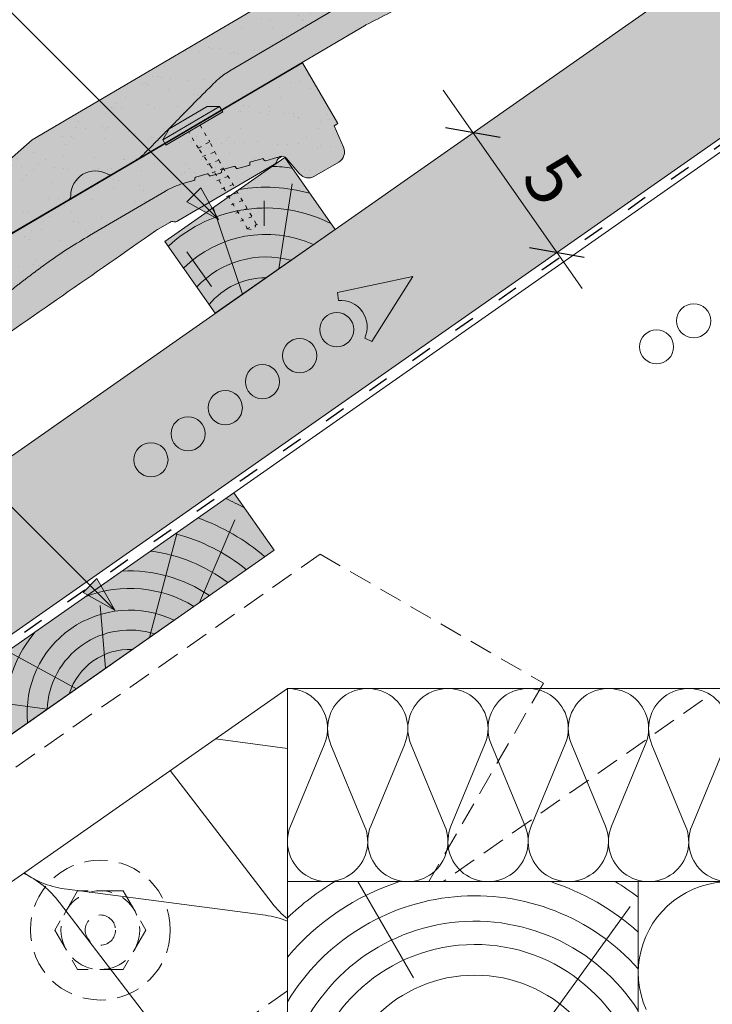
# Model space of a CAD drawing. Units: metres. Extents: x 107 to 384, y 46 to 236.
# Drawn here: x 254 to 277, y 163 to 197 of the extents above; entities that cross this region are included whole.
import ezdxf

# ---------------------------------------------------------------- set-up
doc = ezdxf.new("R2010")
doc.units = ezdxf.units.M
doc.header["$LTSCALE"] = 0.05
doc.linetypes.add('ACAD_ISO03W100', pattern=[30, 12, -18])
doc.linetypes.add('REJTETT2', pattern=[4.7624999999999975, 3.174999999999999, -1.587499999999999])
doc.layers.get('0').update_dxf_attribs({"linetype": 'CONTINUOUS'})
doc.styles.get("Standard").update_dxf_attribs({"font": 'romans.shx'})

# ---------------------------------------------------------------- blocks, each defined once
blk = doc.blocks.new('Zenit alapcserép ÚJ')
at = {"linetype": 'Continuous', "lineweight": 9, "true_color": 0x96363a}
h = blk.add_hatch(color=17, dxfattribs=at)
h.dxf.hatch_style = 1
edge = h.paths.add_edge_path()
edge.add_spline(control_points=[(75.2949900262176, 132.2719869070858), (77.7450655178425, 132.9262079769933), (78.55298571334274, 133.1356902122421)], knot_values=[0, 0, 0, 3.370540763338297, 3.370540763338297, 3.370540763338297], weights=[1, 1.16211519499695, 1], degree=2, periodic=0)
edge.add_spline(control_points=[(78.55298571334274, 133.1356902122421), (78.6074221134487, 133.1498047978616), (78.66277382020974, 133.1622494580907), (78.89436475516763, 133.2064476554631), (79.07402268577155, 133.2208756465194), (79.23823631181043, 133.2208756465194)], knot_values=[0.7993766431288978, 0.7993766431288978, 0.7993766431288978, 0.7993766431288978, 0.9553930881737159, 0.9553930881737159, 1.448033966290318, 1.448033966290318, 1.448033966290318, 1.448033966290318], degree=3, periodic=0)
edge.add_line((79.23823631181043, 133.2208756465194), (83.48826799626976, 133.2208756465194))
edge.add_spline(control_points=[(83.48826799626976, 133.2208756465194), (83.76047886707201, 133.2208756465194), (84.05852082039263, 133.1994865970087), (84.39638489454825, 133.1496634437081), (84.43926718214473, 133.142887222794), (84.48200134012168, 133.1356902122421)], knot_values=[13.88537699798274, 13.88537699798274, 13.88537699798274, 13.88537699798274, 14.70200961038959, 14.70200961038959, 14.82092244707607, 14.82092244707607, 14.82092244707607, 14.82092244707607], degree=3, periodic=0)
edge.add_spline(control_points=[(84.48200134012163, 133.1356902122421), (91.82169724591535, 131.8995860889153), (98.53414889587555, 132.8456978293093)], knot_values=[1.566704893449857, 1.566704893449857, 1.566704893449857, 15.99079548006914, 15.99079548006914, 15.99079548006914], weights=[1, 1.257707455526648, 1.050497992067417], degree=2, periodic=0)
edge.add_spline(control_points=[(98.53414889587555, 132.8456978293093), (99.73803050214659, 133.0153834495767), (100.8560135606347, 133.1356902122421)], knot_values=[0.0100285498963211, 0.0100285498963211, 0.0100285498963211, 2.64404231142281, 2.64404231142281, 2.64404231142281], weights=[1.015690136700516, 1.011046198544059, 1.000083568215839], degree=2, periodic=0)
edge.add_spline(control_points=[(100.8560135606347, 133.1356902122421), (100.9213987313601, 133.1427263458906), (100.986939584549, 133.1492176193316), (101.6309061870942, 133.2079200733403), (102.2148401375592, 133.2208756465194), (102.7458057418422, 133.2208756465194)], knot_values=[3.53239195660175, 3.53239195660175, 3.53239195660175, 3.53239195660175, 3.713095260832733, 3.713095260832733, 5.305992073681659, 5.305992073681659, 5.305992073681659, 5.305992073681659], degree=3, periodic=0)
edge.add_line((102.7458057418422, 133.2208756465194), (105.7517980059156, 133.2208756465194))
edge.add_arc((105.7517980059156, 130.7208756465194), 2.500000000000012, 74.99999999999312, 90, ccw=False)
edge.add_line((106.3988456186722, 133.135690212242), (106.7727490486276, 133.0355030901382))
edge.add_arc((106.7856900008827, 133.0837993814527), 0.0499999999999936, 254.9999999999865, 345.0000000000064)
edge.add_arc((106.8822825835116, 133.0579174769424), 0.0499999999999937, 75.00000000000222, 165.0000000000022, ccw=False)
edge.add_line((106.8952235357667, 133.1062137682569), (107.2815938662823, 133.0026861502159))
edge.add_arc((107.2686529140272, 132.9543898589014), 0.0499999999999984, -15.000000000025125, 75.0000000000179, ccw=False)
edge.add_arc((107.3652454966562, 132.9285079543912), 0.0499999999999918, 165.0000000000022, 255.0000000000022)
edge.add_line((107.352304544401, 132.8802116630767), (107.6903785836022, 132.7896249972909))
edge.add_arc((107.7033195358573, 132.8379212886053), 0.0499999999999982, 255.0000000000022, 345.0000000000064)
edge.add_arc((107.7999121184862, 132.812039384095), 0.0499999999999937, 75.00000000000222, 165.0000000000064, ccw=False)
edge.add_line((107.8128530707413, 132.8603356754095), (108.199223401257, 132.7568080573685))
edge.add_arc((108.1862824490019, 132.708511766054), 0.0500000000000081, -14.999999999993577, 75.00000000000222, ccw=False)
edge.add_arc((108.2828750316308, 132.6826298615438), 0.0500000000000013, 165.0000000000063, 255.0000000000022)
edge.add_line((108.2699340793757, 132.6343335702294), (108.6563044098913, 132.5308059521883))
edge.add_arc((108.6692453621464, 132.5791022435027), 0.0499999999999982, 254.9999999999865, 345.0000000000064)
edge.add_arc((108.7658379447753, 132.5532203389925), 0.0500000000000006, 74.99999999998641, 165.0000000000022, ccw=False)
edge.add_line((108.7787788970304, 132.6015166303069), (109.165149227546, 132.4979890122659))
edge.add_arc((109.1522082752909, 132.4496927209515), 0.0499999999999984, -14.999999999993577, 75.00000000000222, ccw=False)
edge.add_arc((109.2488008579198, 132.4238108164413), 0.0499999999999918, 165.0000000000022, 255.0000000000179)
edge.add_line((109.2358599056647, 132.3755145251268), (109.6222302361804, 132.2719869070858))
edge.add_arc((110.0104588038341, 133.7208756465194), 1.500000000000035, 255.0000000000035, 259.1268432826342)
edge.add_arc((109.6897786731356, 132.0513954119029), 0.199999999999998, 10.000000000006821, 79.12684328262958, ccw=False)
edge.add_line((109.886740223738, 132.0861250474363), (110.0074728365338, 131.4014163754526))
edge.add_arc((110.4013959377387, 131.4708756465194), 0.3999999999999982, 190.0000000000027, 270)
edge.add_line((110.4013959377387, 131.0708756465194), (111.3678877065923, 131.0708756465194))
edge.add_arc((111.3678877065923, 131.4708756465194), 0.4000000000000022, 270, 352.9999999999976)
edge.add_line((111.7649061672489, 131.4221279091573), (111.8629800574531, 132.2208756465194))
edge.add_line((111.8629800574531, 132.2208756465194), (112.012980057453, 132.2208756465194))
edge.add_line((112.012980057453, 132.2208756465194), (112.012980057453, 134.6208756465194))
edge.add_line((112.012980057453, 134.6208756465194), (72.2129800574531, 134.6208756465194))
edge.add_line((72.2129800574531, 134.6208756465194), (70.59270763612409, 134.3059265923742))
edge.add_arc((70.64995033473704, 134.0114384373399), 0.2999999999999871, 100.9999999999984, 169.4999999999987)
edge.add_line((70.35497386246787, 134.0661090949875), (70.01298005745309, 132.2208756465194))
edge.add_line((70.01298005745309, 132.2208756465194), (72.24695465366867, 132.2208756465194))
edge.add_arc((72.24695465366865, 132.3708756465194), 0.1500000000000036, 270.0000000000054, 330.000000000007)
edge.add_arc((73.11298005745307, 131.8708756465194), 0.8500000000000008, 30.00000000000091, 149.9999999999965, ccw=False)
edge.add_arc((73.9790054612375, 132.3708756465194), 0.1500000000000037, 210.0000000000051, 270)
edge.add_line((73.9790054612375, 132.2208756465194), (74.90551291783588, 132.2208756465194))
edge.add_spline(control_points=[(74.90551291783586, 132.2208756465194), (74.99847812583124, 132.2208756465194), (75.10001041698487, 132.2300330927393), (75.2316094899198, 132.2561568939532), (75.26357062114867, 132.2635972730234), (75.2949900262176, 132.2719869070858)], knot_values=[6.306676471879668, 6.306676471879668, 6.306676471879668, 6.306676471879668, 6.585572095865744, 6.585572095865744, 6.675796330470741, 6.675796330470741, 6.675796330470741, 6.675796330470741], degree=3, periodic=0)
at = {"linetype": 'Continuous', "lineweight": 9}
h = blk.add_hatch(dxfattribs=at)
h.set_pattern_fill('AR-SAND', color=256, scale=0.025)
h.set_pattern_definition([(37.5, (0, 0), (-0.0400007823996012, 1.223533093323355), [0, -0.9652000000000001, 0, -1.0795, 0, -1.031875]), (7.499999999999999, (0, 0), (1.123808207845006, 1.792062751420885), [0, -0.5207, 0, -0.86995, 0, -0.333375]), (327.5, (-0.7810500000000001, 0), (1.977480925603645, 0.0035929616963644), [0, -0.3175, 0, -1.143, 0, -1.49225]), (317.5, (-0.7810500000000001, 0), (1.908891131180743, 0.5573233081430408), [0, -0.15875, 0, -0.7493, 0, -0.8572500000000001])])
edge = h.paths.add_edge_path()
edge.add_line((72.2129800574531, 134.6208756465194), (70.59270763612409, 134.3059265923742))
edge.add_arc((70.64995033473706, 134.0114384373399), 0.299999999999987, 101.0000000000011, 169.4999999999992)
edge.add_line((70.35497386246787, 134.0661090949875), (70.01298005745309, 132.2208756465194))
edge.add_line((70.01298005745309, 132.2208756465194), (72.24695465366867, 132.2208756465194))
edge.add_arc((72.24695465366867, 132.3708756465194), 0.1500000000000036, 270, 330.0000000000043)
edge.add_arc((73.11298005745307, 131.8708756465194), 0.8500000000000008, 30.00000000000091, 149.9999999999965, ccw=False)
edge.add_arc((73.9790054612375, 132.3708756465194), 0.1500000000000036, 210.0000000000051, 270)
edge.add_line((73.9790054612375, 132.2208756465194), (74.90551291783588, 132.2208756465194))
edge.add_spline(control_points=[(74.90551291783586, 132.2208756465194), (74.99847812583124, 132.2208756465194), (75.10001041698487, 132.2300330927393), (75.2316094899198, 132.2561568939532), (75.26357062114867, 132.2635972730234), (75.2949900262176, 132.2719869070858)], knot_values=[6.306676471879668, 6.306676471879668, 6.306676471879668, 6.306676471879668, 6.585572095865744, 6.585572095865744, 6.675796330470741, 6.675796330470741, 6.675796330470741, 6.675796330470741], degree=3, periodic=0)
edge.add_spline(control_points=[(75.2949900262176, 132.2719869070858), (77.7450655178425, 132.9262079769933), (78.55298571334274, 133.1356902122421)], knot_values=[0, 0, 0, 3.370540763338297, 3.370540763338297, 3.370540763338297], weights=[1, 1.16211519499695, 1], degree=2, periodic=0)
edge.add_spline(control_points=[(78.55298571334274, 133.1356902122421), (78.6074221134487, 133.1498047978616), (78.66277382020974, 133.1622494580907), (78.89436475516763, 133.2064476554631), (79.07402268577155, 133.2208756465194), (79.23823631181043, 133.2208756465194)], knot_values=[0.7993766431288978, 0.7993766431288978, 0.7993766431288978, 0.7993766431288978, 0.9553930881737159, 0.9553930881737159, 1.448033966290318, 1.448033966290318, 1.448033966290318, 1.448033966290318], degree=3, periodic=0)
edge.add_line((79.23823631181043, 133.2208756465194), (83.48826799626976, 133.2208756465194))
edge.add_spline(control_points=[(83.48826799626976, 133.2208756465194), (83.76047886707201, 133.2208756465194), (84.05852082039263, 133.1994865970087), (84.39638489454825, 133.1496634437081), (84.43926718214473, 133.142887222794), (84.48200134012168, 133.1356902122421)], knot_values=[13.88537699798274, 13.88537699798274, 13.88537699798274, 13.88537699798274, 14.70200961038959, 14.70200961038959, 14.82092244707607, 14.82092244707607, 14.82092244707607, 14.82092244707607], degree=3, periodic=0)
edge.add_spline(control_points=[(84.48200134012163, 133.1356902122421), (91.82169724591535, 131.8995860889153), (98.53414889587555, 132.8456978293093)], knot_values=[1.566704893449857, 1.566704893449857, 1.566704893449857, 15.99079548006914, 15.99079548006914, 15.99079548006914], weights=[1, 1.257707455526648, 1.050497992067417], degree=2, periodic=0)
edge.add_spline(control_points=[(98.53414889587555, 132.8456978293093), (99.73803050214659, 133.0153834495767), (100.8560135606347, 133.1356902122421)], knot_values=[0.0100285498963211, 0.0100285498963211, 0.0100285498963211, 2.64404231142281, 2.64404231142281, 2.64404231142281], weights=[1.015690136700516, 1.011046198544059, 1.000083568215839], degree=2, periodic=0)
edge.add_spline(control_points=[(100.8560135606347, 133.1356902122421), (100.9213987313601, 133.1427263458906), (100.986939584549, 133.1492176193316), (101.6309061870942, 133.2079200733403), (102.2148401375592, 133.2208756465194), (102.7458057418422, 133.2208756465194)], knot_values=[3.53239195660175, 3.53239195660175, 3.53239195660175, 3.53239195660175, 3.713095260832733, 3.713095260832733, 5.305992073681659, 5.305992073681659, 5.305992073681659, 5.305992073681659], degree=3, periodic=0)
edge.add_line((102.7458057418422, 133.2208756465194), (105.7517980059156, 133.2208756465194))
edge.add_arc((105.7517980059156, 130.7208756465194), 2.500000000000012, 74.99999999999312, 90, ccw=False)
edge.add_line((106.3988456186722, 133.135690212242), (106.7727490486276, 133.0355030901382))
edge.add_arc((106.7856900008827, 133.0837993814527), 0.0499999999999936, 254.9999999999865, 345.0000000000021)
edge.add_arc((106.8822825835116, 133.0579174769424), 0.0499999999999937, 75.00000000000222, 165.0000000000064, ccw=False)
edge.add_line((106.8952235357667, 133.1062137682569), (107.2815938662823, 133.0026861502159))
edge.add_arc((107.2686529140272, 132.9543898589014), 0.0499999999999984, -15.000000000025125, 75.0000000000179, ccw=False)
edge.add_arc((107.3652454966562, 132.9285079543912), 0.0499999999999918, 165.0000000000022, 254.9999999999865)
edge.add_line((107.352304544401, 132.8802116630767), (107.6903785836022, 132.7896249972909))
edge.add_arc((107.7033195358573, 132.8379212886053), 0.0499999999999982, 254.9999999999865, 345.0000000000064)
edge.add_arc((107.7999121184862, 132.812039384095), 0.0499999999999937, 75.00000000000222, 165.0000000000022, ccw=False)
edge.add_line((107.8128530707413, 132.8603356754095), (108.199223401257, 132.7568080573685))
edge.add_arc((108.1862824490018, 132.708511766054), 0.0500000000000081, -14.999999999989427, 74.99999999998641, ccw=False)
edge.add_arc((108.2828750316308, 132.6826298615438), 0.0500000000000014, 165.0000000000063, 255.0000000000022)
edge.add_line((108.2699340793757, 132.6343335702294), (108.6563044098913, 132.5308059521883))
edge.add_arc((108.6692453621464, 132.5791022435027), 0.0499999999999982, 254.9999999999865, 345.0000000000021)
edge.add_arc((108.7658379447753, 132.5532203389925), 0.0500000000000006, 75.00000000000222, 165.0000000000064, ccw=False)
edge.add_line((108.7787788970304, 132.6015166303069), (109.165149227546, 132.4979890122659))
edge.add_arc((109.1522082752909, 132.4496927209515), 0.0499999999999984, -14.999999999993577, 75.00000000000222, ccw=False)
edge.add_arc((109.2488008579198, 132.4238108164413), 0.0499999999999918, 165.0000000000063, 255.0000000000022)
edge.add_line((109.2358599056647, 132.3755145251268), (109.6222302361804, 132.2719869070858))
edge.add_arc((110.0104588038341, 133.7208756465194), 1.500000000000035, 255.0000000000035, 259.1268432826342)
edge.add_arc((109.6897786731356, 132.0513954119029), 0.1999999999999979, 10.000000000006821, 79.12684328262958, ccw=False)
edge.add_line((109.886740223738, 132.0861250474363), (110.0074728365338, 131.4014163754526))
edge.add_arc((110.4013959377387, 131.4708756465194), 0.3999999999999981, 190.0000000000027, 270)
edge.add_line((110.4013959377387, 131.0708756465194), (111.3678877065923, 131.0708756465194))
edge.add_arc((111.3678877065923, 131.4708756465194), 0.4000000000000023, 270, 352.9999999999973)
edge.add_line((111.7649061672489, 131.4221279091573), (111.8629800574531, 132.2208756465194))
edge.add_line((111.8629800574531, 132.2208756465194), (112.012980057453, 132.2208756465194))
edge.add_line((112.012980057453, 132.2208756465194), (112.012980057453, 134.6208756465194))
edge.add_line((112.012980057453, 134.6208756465194), (72.2129800574531, 134.6208756465194))
at = {"linetype": 'Continuous', "lineweight": 9, "true_color": 0xe36466}
h = blk.add_hatch(color=13, dxfattribs=at)
h.dxf.hatch_style = 1
edge = h.paths.add_edge_path()
edge.add_spline(control_points=[(104.7746883689736, 132.217930132021), (103.5003632354598, 132.1199051217507), (102.2006124419991, 132.0199242914845), (100.9033237679007, 131.9201328550154), (99.62064769478509, 131.8214654647757), (98.34044277839877, 131.7229881635152), (97.08956343441194, 131.6267666755162)], knot_values=[-1.760091484225298, -1.760091484225298, -1.760091484225298, -1.760091484225298, -1.552347286217361, -1.552347286217361, -1.552347286217361, -1.346943109464986, -1.346943109464986, -1.346943109464986, -1.346943109464986], degree=3, periodic=0)
edge.add_spline(control_points=[(97.08956343441194, 131.6267666755162), (97.06277591466548, 131.6247060970742), (97.03644030939623, 131.6232261926803), (96.9851968900335, 131.6213122455057), (96.96028501718123, 131.6208756465194), (96.93617043664246, 131.6208756465194)], knot_values=[-0.0412417023173638, -0.0412417023173638, -0.0412417023173638, -0.0412417023173638, -0.0206208511586819, -0.0206208511586819, 0, 0, 0, 0], degree=3, periodic=0)
edge.add_line((96.93617043664247, 131.6208756465194), (93.88399886970998, 131.6208756465194))
edge.add_spline(control_points=[(93.88399886970998, 131.6208756465194), (93.86300255164639, 131.6208756465194), (93.84226473506573, 131.6212072148434), (93.80151310436521, 131.6224733664087), (93.78149869393675, 131.6234074517232), (93.76190179064028, 131.6246060496757)], knot_values=[-0.0322247192627471, -0.0322247192627471, -0.0322247192627471, -0.0322247192627471, -0.0161123596313746, -0.0161123596313746, -2.1e-15, -2.1e-15, -2.1e-15, -2.1e-15], degree=3, periodic=0)
edge.add_spline(control_points=[(93.76190179064028, 131.6246060496757), (93.34436232926652, 131.6501438571495), (92.90932359477361, 131.676751966018), (91.71249382639093, 131.7499532105264), (90.93173402663447, 131.7977065255877), (90.15842064526845, 131.8450043981895), (89.38510726390238, 131.8923022707912), (88.61947315799657, 131.939130458785), (87.46441716471395, 132.0097767097547), (87.04702402512429, 132.0353055678049), (86.65242259825433, 132.0594404249873)], knot_values=[-1.999513992093343, -1.999513992093343, -1.999513992093343, -1.999513992093343, -1.81664355262151, -1.81664355262151, -1.508000545018327, -1.508000545018327, -1.508000545018327, -1.199357537415144, -1.199357537415144, -1.014234106914013, -1.014234106914013, -1.014234106914013, -1.014234106914013], degree=3, periodic=0)
edge.add_spline(control_points=[(86.65242259825294, 132.0594404249874), (86.13417475532711, 132.0911378209481), (85.5670600184265, 132.1258240441829), (84.67045327615492, 132.1806628617848), (84.3581877412883, 132.1997618400799), (84.04347583368929, 132.2190104449413)], knot_values=[1.014234106923542, 1.014234106923542, 1.014234106923542, 1.014234106923542, 1.315523336310085, 1.315523336310085, 1.471639653630542, 1.471639653630542, 1.471639653630542, 1.471639653630542], degree=3, periodic=0)
edge.add_arc((83.98242729415438, 131.2208756465194), 1.000000000000007, 86.49999999999702, 90)
edge.add_line((83.98242729415438, 132.2208756465194), (74.90551291783643, 132.2208756465194))
edge.add_spline(control_points=[(74.90551291783586, 132.2208756465194), (74.99847812583124, 132.2208756465194), (75.10001041698487, 132.2300330927393), (75.2316094899198, 132.2561568939532), (75.26357062114867, 132.2635972730234), (75.2949900262176, 132.2719869070858)], knot_values=[6.306676471879668, 6.306676471879668, 6.306676471879668, 6.306676471879668, 6.585572095865744, 6.585572095865744, 6.675796330470741, 6.675796330470741, 6.675796330470741, 6.675796330470741], degree=3, periodic=0)
edge.add_spline(control_points=[(75.2949900262176, 132.2719869070858), (77.7450655178425, 132.9262079769933), (78.55298571334274, 133.1356902122421)], knot_values=[0, 0, 0, 3.370540763338297, 3.370540763338297, 3.370540763338297], weights=[1, 1.16211519499695, 1], degree=2, periodic=0)
edge.add_spline(control_points=[(78.55298571334274, 133.1356902122421), (78.6074221134487, 133.1498047978616), (78.66277382020974, 133.1622494580907), (78.89436475516763, 133.2064476554631), (79.07402268577155, 133.2208756465194), (79.23823631181043, 133.2208756465194)], knot_values=[0.7993766431288978, 0.7993766431288978, 0.7993766431288978, 0.7993766431288978, 0.9553930881737159, 0.9553930881737159, 1.448033966290318, 1.448033966290318, 1.448033966290318, 1.448033966290318], degree=3, periodic=0)
edge.add_line((79.23823631181043, 133.2208756465194), (83.48826799626976, 133.2208756465194))
edge.add_spline(control_points=[(83.48826799626976, 133.2208756465194), (83.76047886707201, 133.2208756465194), (84.05852082039263, 133.1994865970087), (84.39638489454825, 133.1496634437081), (84.43926718214473, 133.142887222794), (84.48200134012168, 133.1356902122421)], knot_values=[13.88537699798274, 13.88537699798274, 13.88537699798274, 13.88537699798274, 14.70200961038959, 14.70200961038959, 14.82092244707607, 14.82092244707607, 14.82092244707607, 14.82092244707607], degree=3, periodic=0)
edge.add_spline(control_points=[(84.48200134012163, 133.1356902122421), (91.82169724591535, 131.8995860889153), (98.53414889587555, 132.8456978293093)], knot_values=[1.566704893449857, 1.566704893449857, 1.566704893449857, 15.99079548006914, 15.99079548006914, 15.99079548006914], weights=[1, 1.257707455526648, 1.050497992067417], degree=2, periodic=0)
edge.add_spline(control_points=[(98.53414889587555, 132.8456978293093), (99.73803050214659, 133.0153834495767), (100.8560135606347, 133.1356902122421)], knot_values=[0.0100285498963211, 0.0100285498963211, 0.0100285498963211, 2.64404231142281, 2.64404231142281, 2.64404231142281], weights=[1.015690136700516, 1.011046198544059, 1.000083568215839], degree=2, periodic=0)
edge.add_spline(control_points=[(100.8560135606347, 133.1356902122421), (100.9213987313601, 133.1427263458906), (100.986939584549, 133.1492176193316), (101.6309061870942, 133.2079200733403), (102.2148401375592, 133.2208756465194), (102.7458057418422, 133.2208756465194)], knot_values=[3.53239195660175, 3.53239195660175, 3.53239195660175, 3.53239195660175, 3.713095260832733, 3.713095260832733, 5.305992073681659, 5.305992073681659, 5.305992073681659, 5.305992073681659], degree=3, periodic=0)
edge.add_line((102.7458057418421, 133.2208756465194), (105.7517980059156, 133.2208756465194))
edge.add_arc((105.7517980059156, 130.7208756465194), 2.500000000000012, 74.99999999999312, 90, ccw=False)
edge.add_line((106.3988456186722, 133.135690212242), (106.7727490486276, 133.0355030901382))
edge.add_arc((106.7856900008827, 133.0837993814527), 0.0499999999999936, 254.9999999999865, 345.0000000000064)
edge.add_arc((106.8822825835116, 133.0579174769424), 0.0499999999999937, 75.00000000000222, 165.0000000000022, ccw=False)
edge.add_line((106.8952235357667, 133.1062137682569), (107.2815938662823, 133.0026861502159))
edge.add_arc((107.2686529140272, 132.9543898589014), 0.0499999999999984, -14.999999999993577, 75.00000000002211, ccw=False)
edge.add_arc((107.3652454966562, 132.9285079543912), 0.0500000000000005, 164.9999999999864, 255.0000000000064)
edge.add_line((107.352304544401, 132.8802116630767), (107.6903785836022, 132.7896249972909))
edge.add_arc((107.7033195358573, 132.8379212886053), 0.0500000000000032, 255.0000000000064, 345.0000000000106)
edge.add_arc((107.7999121184862, 132.812039384095), 0.0499999999999987, 74.99999999999068, 165.0000000000022, ccw=False)
edge.add_line((107.8128530707413, 132.8603356754095), (108.199223401257, 132.7568080573685))
edge.add_arc((108.1862824490019, 132.708511766054), 0.050000000000008, -14.999999999993577, 75.00000000000631, ccw=False)
edge.add_arc((108.2828750316308, 132.6826298615438), 0.0500000000000013, 165.0000000000063, 255.0000000000064)
edge.add_line((108.2699340793757, 132.6343335702294), (108.6563044098913, 132.5308059521883))
edge.add_arc((108.6692453621464, 132.5791022435027), 0.0500000000000032, 255.0000000000064, 345.0000000000064)
edge.add_arc((108.7658379447753, 132.5532203389925), 0.0500000000000006, 75.00000000000631, 165.0000000000064, ccw=False)
edge.add_line((108.7787788970304, 132.601516630307), (109.165149227546, 132.497989012266))
edge.add_arc((109.1522082752909, 132.4496927209515), 0.0500000000000071, -14.999999999989427, 75.00000000000631, ccw=False)
edge.add_arc((109.2488008579198, 132.4238108164413), 0.0500000000000005, 165.0000000000022, 255.0000000000064)
edge.add_line((109.2358599056647, 132.3755145251268), (109.6222302361804, 132.2719869070858))
edge.add_arc((110.0104588038341, 133.7208756465194), 1.500000000000035, 255.0000000000058, 259.1268432826342)
edge.add_arc((109.6897786731356, 132.0513954119029), 0.1999999999999954, 57.93012174402003, 79.12684328262492, ccw=False)
edge.add_line((109.7959693039574, 132.2208756465194), (109.6861851382099, 132.2208756465194))
edge.add_arc((109.68618513821, 132.0208756465194), 0.1999999999999915, 90.00000000000813, 131.4096221092777)
edge.add_arc((109.4216100071035, 132.3208756465194), 0.1999999999999915, 270, 311.40962210927773, ccw=False)
edge.add_line((109.4216100071035, 132.1208756465194), (105.6043501078026, 132.1208756465194))
edge.add_arc((105.6043501078026, 132.3208756465194), 0.1999999999999915, 228.5903778907223, 269.9999999999918, ccw=False)
edge.add_arc((105.3397749766962, 132.0208756465194), 0.1999999999999915, 48.59037789072228, 90.00000199350858)
edge.add_line((105.3397749697375, 132.2208756465194), (104.8513848330649, 132.2208756465194))
edge.add_arc((104.8513848678582, 131.2208756465194), 0.9999999999999978, 90.00000199351102, 94.39870535499426)
h.paths.add_polyline_path([(72.37685846423634, 132.2958756465194, -0.2679491924311127), (72.24695465366867, 132.2208756465194), (73.9790054612375, 132.2208756465194, -0.267949192431102), (73.84910165066982, 132.2958756465194, 0.5773502691895978)])
at = {"linetype": 'Continuous', "lineweight": 18}
for p, q in [((70.59270763612409, 134.3059265923742), (72.2129800574531, 134.6208756465194)), ((72.2129800574531, 134.6208756465194), (112.012980057453, 134.6208756465194)), ((112.012980057453, 134.6208756465194), (112.012980057453, 132.2208756465194)), ((70.01298005745309, 132.2208756465194), (70.35497386246786, 134.0661090949875)), ((83.48826799626976, 133.2208756465194), (79.23823631181043, 133.2208756465194)), ((105.7517980059157, 133.2208756465194), (102.7458057418422, 133.2208756465194)), ((106.7727490486276, 133.0355030901382), (106.398845618672, 133.1356902122421)), ((107.2815938662823, 133.0026861502159), (106.8952235357667, 133.1062137682569)), ((107.6903785836022, 132.7896249972908), (107.352304544401, 132.8802116630767)), ((108.199223401257, 132.7568080573685), (107.8128530707414, 132.8603356754095)), ((108.6563044098912, 132.5308059521883), (108.2699340793757, 132.6343335702293)), ((109.165149227546, 132.497989012266), (108.7787788970304, 132.601516630307)), ((109.6222302361804, 132.2719869070858), (109.2358599056647, 132.3755145251268)), ((72.24695465366867, 132.2208756465194), (70.01298005745309, 132.2208756465194)), ((74.90551291783586, 132.2208756465194), (73.9790054612375, 132.2208756465194)), ((110.0074728365338, 131.4014163754526), (109.886740223738, 132.0861250474363)), ((111.8629800574531, 132.2208756465194), (111.7649061672489, 131.4221279091574)), ((112.012980057453, 132.2208756465194), (111.8629800574531, 132.2208756465194)), ((111.3678877065923, 131.0708756465194), (110.4013959377387, 131.0708756465194))]:
    blk.add_line(p, q, dxfattribs=at)
at = {"linetype": 'Continuous', "lineweight": 9}
for p, q in [((73.9790054612375, 132.2208756465194), (72.24695465366867, 132.2208756465194)), ((83.98242729415446, 132.2208756465194), (74.90551291783586, 132.2208756465194)), ((104.8512004817089, 132.2208756295203), (105.3397749697375, 132.2208756465194)), ((109.4216100071035, 132.1208756465194), (105.6043501078026, 132.1208756465194)), ((109.6861851382099, 132.2208756465194), (109.7959693039574, 132.2208756465194)), ((93.88399886970998, 131.6208756465194), (96.93617043664246, 131.6208756465194))]:
    blk.add_line(p, q, dxfattribs=at)
at = {"linetype": 'Continuous', "lineweight": 18}
for centre, radius, start, end in [((70.64995033473704, 134.0114384373399), 0.2999999999999877, 101.000000000009, 169.5000000000158), ((105.7517980059157, 130.7208756465193), 2.500000000000025, 74.99999999999885, 90), ((106.7856900008827, 133.0837993814527), 0.050000000000001, 254.9999999999853, 344.999999999972), ((106.8822825835116, 133.0579174769424), 0.0500000000000022, 75.00000000000556, 164.9999999999719), ((107.2686529140272, 132.9543898589014), 0.0500000000000004, 344.9999999999384, 74.9999999999853), ((73.11298005745309, 131.8708756465194), 0.8499999999999996, 30.00000000000301, 149.9999999999969), ((107.3652454966562, 132.9285079543912), 0.0500000000000004, 164.9999999999719, 255.0000000000056), ((107.7033195358573, 132.8379212886053), 0.0500000000000004, 254.9999999999853, 344.9999999999384), ((107.7999121184862, 132.812039384095), 0.0499999999999989, 75.00000000000556, 164.9999999999719), ((108.1862824490019, 132.708511766054), 0.0500000000000039, 344.9999999999889, 74.9999999999853), ((108.2828750316308, 132.6826298615438), 0.0500000000000014, 165.0000000000221, 255.0000000000056), ((108.6692453621464, 132.5791022435027), 0.0500000000000004, 254.9999999999853, 344.9999999999384), ((108.7658379447753, 132.5532203389925), 0.0499999999999988, 75.00000000000556, 165.0000000000221), ((109.1522082752909, 132.4496927209515), 0.0500000000000004, 344.9999999999384, 74.9999999999853), ((109.2488008579198, 132.4238108164413), 0.0500000000000012, 164.9999999999719, 255.0000000000056), ((72.24695465366867, 132.3708756465194), 0.1500000000000038, 270, 329.999999999997), ((73.9790054612375, 132.3708756465194), 0.1500000000000025, 210.000000000003, 270), ((110.0104588038341, 133.7208756465195), 1.500000000000077, 254.9999999999988, 259.1268432826296), ((109.6897786731356, 132.0513954119029), 0.2000000000000001, 9.99999999999861, 79.12684328262628), ((110.4013959377387, 131.4708756465194), 0.3999999999999959, 189.9999999999986, 270), ((111.3678877065923, 131.4708756465194), 0.3999999999999961, 270, 353.0000000000137)]:
    blk.add_arc(centre, radius, start, end, dxfattribs=at)
at = {"linetype": 'Continuous', "lineweight": 9}
for centre, radius, start, end in [((83.98242729415446, 131.2208756465194), 1.000000000000051, 86.49999999999703, 90), ((104.8513848678583, 131.2208756465195), 0.9999999999999512, 90.01056454822351, 94.39870535499341), ((105.3397749766962, 132.0208756465194), 0.2000000000000001, 48.59037789072267, 90), ((105.6043501078026, 132.3208756465194), 0.2000000000000001, 228.5903778907227, 270), ((109.4216100071035, 132.3208756465194), 0.2000000000000001, 270, 311.4096221092773), ((109.6861851382099, 132.0208756465194), 0.2000000000000001, 90, 131.4096221092773)]:
    blk.add_arc(centre, radius, start, end, dxfattribs=at)
at = {"linetype": 'Continuous', "lineweight": 18}
for points, weights in [([(78.55298571334274, 133.1356902122421), (77.7450655178425, 132.9262079769933), (75.2949900262176, 132.2719869070858)], [1, 1.16211519499695, 1]), ([(98.53414889587555, 132.8456978293093), (91.82169724591535, 131.8995860889153), (84.48200134012163, 133.1356902122421)], [1.050497992067417, 1.257707455526648, 1]), ([(100.8560135606347, 133.1356902122421), (99.73803050214659, 133.0153834495767), (98.53414889587555, 132.8456978293093)], [1.000083568215839, 1.011046198544059, 1.015690136700516])]:
    blk.add_rational_spline(points, weights, degree=2, dxfattribs=at)
for points, knots in [([(79.23823631181043, 133.2208756465194), (79.07402268577155, 133.2208756465194), (78.89436475516763, 133.2064476554631), (78.66277382020974, 133.1622494580907), (78.6074221134487, 133.1498047978616), (78.55298571334274, 133.1356902122421)], [0.7993766431288981, 0.7993766431288981, 0.7993766431288981, 0.7993766431288981, 1.2920175212455, 1.2920175212455, 1.448033966290318, 1.448033966290318, 1.448033966290318, 1.448033966290318]), ([(84.48200134012168, 133.1356902122421), (84.43926718214473, 133.142887222794), (84.39638489454825, 133.1496634437081), (84.05852082039263, 133.1994865970087), (83.76047886707201, 133.2208756465194), (83.48826799626976, 133.2208756465194)], [13.88537699798274, 13.88537699798274, 13.88537699798274, 13.88537699798274, 14.00428983466921, 14.00428983466921, 14.82092244707607, 14.82092244707607, 14.82092244707607, 14.82092244707607]), ([(102.7458057418422, 133.2208756465194), (102.2148401375592, 133.2208756465194), (101.6309061870942, 133.2079200733403), (100.986939584549, 133.1492176193316), (100.9213987313601, 133.1427263458906), (100.8560135606347, 133.1356902122421)], [3.532391956601751, 3.532391956601751, 3.532391956601751, 3.532391956601751, 5.125288769450677, 5.125288769450677, 5.30599207368166, 5.30599207368166, 5.30599207368166, 5.30599207368166]), ([(75.2949900262176, 132.2719869070858), (75.26357062114867, 132.2635972730234), (75.2316094899198, 132.2561568939532), (75.10001041698487, 132.2300330927393), (74.99847812583124, 132.2208756465194), (74.90551291783586, 132.2208756465194)], [6.306676471879668, 6.306676471879668, 6.306676471879668, 6.306676471879668, 6.396900706484665, 6.396900706484665, 6.675796330470741, 6.675796330470741, 6.675796330470741, 6.675796330470741])]:
    blk.add_open_spline(points, degree=3, knots=knots, dxfattribs=at)
at = {"linetype": 'Continuous', "lineweight": 9}
for points, knots in [([(86.65242259825294, 132.0594404249874), (86.13417475532711, 132.0911378209481), (85.5670600184265, 132.1258240441829), (84.66947609823808, 132.1807226285466), (84.35619343117892, 132.1998838173116), (84.0404609541501, 132.2191948428733)], [1.014234106923542, 1.014234106923542, 1.014234106923542, 1.014234106923542, 1.315523336310085, 1.315523336310085, 1.472138162707275, 1.472138162707275, 1.472138162707275, 1.472138162707275]), ([(93.76190179064028, 131.6246060496757), (93.34436232926652, 131.6501438571495), (92.90932359477361, 131.676751966018), (91.71249382639093, 131.7499532105264), (90.93173402663447, 131.7977065255877), (90.15842064526845, 131.8450043981895), (89.38510726390238, 131.8923022707912), (88.61947315799657, 131.939130458785), (87.46441716471395, 132.0097767097547), (87.04702402512429, 132.0353055678049), (86.65242259825433, 132.0594404249873)], [-1.999513992093343, -1.999513992093343, -1.999513992093343, -1.999513992093343, -1.81664355262151, -1.81664355262151, -1.508000545018327, -1.508000545018327, -1.508000545018327, -1.199357537415144, -1.199357537415144, -1.014234106914013, -1.014234106914013, -1.014234106914013, -1.014234106914013]), ([(104.7746883689736, 132.217930132021), (103.5003632354598, 132.1199051217507), (102.2006124419991, 132.0199242914845), (100.9033237679007, 131.9201328550154), (99.62064769478509, 131.8214654647757), (98.34044277839877, 131.7229881635152), (97.08956343441194, 131.6267666755162)], [-1.760091484225298, -1.760091484225298, -1.760091484225298, -1.760091484225298, -1.552347286217361, -1.552347286217361, -1.552347286217361, -1.346943109464986, -1.346943109464986, -1.346943109464986, -1.346943109464986]), ([(93.88399886970998, 131.6208756465194), (93.86300255164639, 131.6208756465194), (93.84226473506573, 131.6212072148434), (93.80151310436521, 131.6224733664087), (93.78149869393675, 131.6234074517232), (93.76190179064028, 131.6246060496757)], [-0.0322247192627471, -0.0322247192627471, -0.0322247192627471, -0.0322247192627471, -0.0161123596313746, -0.0161123596313746, -2.1e-15, -2.1e-15, -2.1e-15, -2.1e-15]), ([(97.08956343441194, 131.6267666755162), (97.06277591466548, 131.6247060970742), (97.03644030939623, 131.6232261926803), (96.9851968900335, 131.6213122455057), (96.96028501718123, 131.6208756465194), (96.93617043664246, 131.6208756465194)], [-0.0412417023173638, -0.0412417023173638, -0.0412417023173638, -0.0412417023173638, -0.0206208511586819, -0.0206208511586819, 0, 0, 0, 0])]:
    blk.add_open_spline(points, degree=3, knots=knots, dxfattribs=at)
blk = doc.blocks.new('Ereszdeszka')
at = {"linetype": 'Continuous', "lineweight": 5}
for p, q in [((393.7189091941923, 68.31235633430019), (394.9206720429926, 71.13668723007153)), ((392.0066923491348, 67.11344919234149), (392.956570415443, 70.70841998777787)), ((390.5038589246101, 66.0611538998157), (390.3162697139021, 68.20530838964156)), ((389.5088348084222, 65.36443051296068), (387.1542387913929, 66.6455836454257)), ((388.5084202390239, 64.66393269013312), (385.5546313258969, 65.05668184851454))]:
    blk.add_line(p, q, dxfattribs=at)
at = {"linetype": 'Continuous', "lineweight": 18}
blk.add_line((385.0651110751528, 65.18276067023086), (386.4416945223954, 63.21679576393714), dxfattribs=at)
at = {"linetype": 'Continuous', "lineweight": 5}
for radius, start, end in [(8.027387283325899, 60.64917489098127, 65.8420923849721), (7.054655479876599, 49.0732957447232, 70.68748599495592), (6.31206110314906, 50.76963814269308, 75.6921685013207), (5.572554110472444, 52.92884525279968, 82.60531412833306), (4.847498116901986, 55.72479509399184, 93.10094349357657), (4.24905038810798, 58.81100273360577, 110.5930711265541), (3.504606858607529, 64.30633184921228, 185.6936681507845), (2.824301160031381, 72.40047370507911, 177.599526294913), (4.24905038810798, 139.4069288734393, 191.1889972663933), (2.16461015458185, 87.418772411496, 162.5812275884979), (4.847498116901986, 156.8990565064205, 194.2752049060075), (5.572554110472444, 167.3946858716606, 183.7416363716684)]:
    blk.add_arc((391.3277547958481, 64.54389762297251), radius, start, end, dxfattribs=at)
blk = doc.blocks.new('cserépléc')
at = {"linetype": 'Continuous', "lineweight": 9, "true_color": 0xc29544}
h = blk.add_hatch(color=33, dxfattribs=at)
h.dxf.hatch_style = 1
h.paths.add_polyline_path([(83.48621580090128, 143.3838863940775), (85.2069451099544, 140.9264302612105), (81.11118488850946, 138.0585480794553), (79.39045557945632, 140.5160042123223)])
at = {"linetype": 'Continuous', "lineweight": 18}
for p, q in [((83.48621580090128, 143.3838863940775), (79.39045557945632, 140.5160042123223)), ((83.48621580090128, 143.3838863940775), (85.2069451099544, 140.9264302612105)), ((85.2069451099544, 140.9264302612105), (81.11118488850946, 138.0585480794553)), ((79.39045557945632, 140.5160042123223), (81.11118488850946, 138.0585480794553))]:
    blk.add_line(p, q, dxfattribs=at)
at = {"linetype": 'Continuous', "lineweight": 5}
for p, q in [((83.2851123386995, 139.5807484675994), (83.73890693723797, 142.4802368650685)), ((82.78488014136857, 141.9050532333616), (82.78488014136857, 141.0457321303466)), ((82.04455711101832, 138.7121023456115), (81.04152433965079, 141.672095004313)), ((80.13952852656799, 140.154608737615), (80.9849874408762, 138.9744410268919))]:
    blk.add_line(p, q, dxfattribs=at)
for radius, start, end in [(6.336134262895569, 81.86700139477496, 88.10259472406601), (5.619161289117755, 74.56255407365786, 99.38912857780598), (4.909437284838878, 63.06946793350978, 132.820435057789), (4.006696374974085, 66.05808168126266, 134.5975360879729), (3.235472299590469, 74.70842592368398, 136.9154541997697), (2.523440744207334, 90, 140.3507069087305)]:
    blk.add_arc((82.84402567059652, 136.7484555133825), radius, start, end, dxfattribs=at)
blk = doc.blocks.new('rozsdamentes csavar 4.5 30')
at = {"linetype": 'Continuous', "lineweight": 9}
for p, q in [((136.8961202289839, 156.8145817743382), (137.2682738475734, 157.0294447662108)), ((137.2682738475734, 157.0294447662108), (138.7791878556537, 157.0294447662108)), ((139.1513414742433, 156.8145817743382), (138.7791878556538, 157.0294447662108)), ((136.8961202289839, 156.5997187824657), (136.8961202289839, 156.8145817743382)), ((136.8961202289839, 156.8145817743382), (139.1513414742433, 156.8145817743382)), ((136.8961202289839, 156.5997187824656), (139.1513414742433, 156.5997187824657)), ((139.1513414742433, 156.5997187824657), (139.1513414742433, 156.8145817743382))]:
    blk.add_line(p, q, dxfattribs=at)
at = {"linetype": 'ACAD_ISO03W100', "lineweight": 9, "ltscale": 0.2}
for p, q in [((137.7987308516136, 155.945958121561), (137.7987308516136, 156.5997187824656)), ((138.2487308516136, 156.5997187824657), (138.2487308516136, 155.945958121561)), ((137.7987308516136, 155.945958121561), (138.2487308516136, 155.945958121561)), ((137.8561279703955, 155.1624901697674), (137.7987308516136, 155.945958121561)), ((138.1913337328317, 155.1624901697674), (138.2487308516136, 155.945958121561)), ((137.7770698837024, 155.6306975223352), (138.2703918195248, 155.5492514196876)), ((137.7770698837024, 155.310673885674), (138.2703918195248, 155.2292277830264)), ((137.7770698837024, 154.9906502490129), (138.2703918195248, 154.9092041463653)), ((137.8561279703955, 152.7222980270227), (137.8561279703955, 155.1624901697672)), ((138.1913337328317, 152.7222980270226), (138.1913337328317, 155.1624901697675)), ((137.7770698837024, 154.6706266123517), (138.2703918195248, 154.5891805097041)), ((137.7770698837024, 154.3506029756905), (138.2703918195248, 154.2691568730429)), ((137.7770698837024, 154.0305793390293), (138.2703918195248, 153.9491332363817)), ((137.7770698837024, 153.7105557023681), (138.2703918195248, 153.6291095997206)), ((137.7770698837024, 153.390532065707), (138.2703918195248, 153.3090859630594)), ((137.7770698837024, 153.0705084290458), (138.2703918195248, 152.9890623263982)), ((137.8264020772847, 152.7423401821199), (138.2210596259426, 152.6771833000018)), ((137.8561279703955, 152.7222980270227), (138.0237308516136, 152.5546951458045)), ((138.1913337328317, 152.7222980270226), (138.0237308516136, 152.5546951458045))]:
    blk.add_line(p, q, dxfattribs=at)

msp = doc.modelspace()

# ---------------------------------------------------------------- hatches: boundary and pattern name
at = {"linetype": 'Continuous', "lineweight": 9, "true_color": 0xe2d5bb}
msp.add_hatch(color=254, dxfattribs=at).paths.add_polyline_path([(238.1024704415473, 171.5488423699291), (240.494053687173, 168.133307524731), (249.9569271510306, 174.7592828572487), (253.1761110326984, 175.9996461963095), (302.8249016996014, 210.7641036842709), (299.9570195178462, 214.8598639057158)])
at = {"linetype": 'Continuous', "lineweight": 9}
h = msp.add_hatch(color=256, dxfattribs=at)
h.paths.add_polyline_path([(259.4852281679651, 191.081770559341), (260.3304437793096, 190.2365549479965), (259.2489234535732, 190.8454658449489)])
h.paths.add_polyline_path([(259.7215333798191, 191.3180757711949), (260.3304440300322, 190.2365558837058), (260.3304437793096, 190.2365549479965), (259.4852281679651, 191.081770559341)])
at = {"linetype": 'Continuous', "lineweight": 9, "true_color": 0xc29544}
h = msp.add_hatch(color=33, dxfattribs=at)
h.dxf.hatch_style = 1
h.paths.add_polyline_path([(262.2324826820933, 178.9303365808368), (260.8558992348509, 180.8963014871302), (241.1962501719153, 167.1304670147048), (242.5728336191576, 165.1645021084116)])
at = {"linetype": 'Continuous', "lineweight": 9}
h = msp.add_hatch(color=256, dxfattribs=at)
h.paths.add_polyline_path([(255.9320945901733, 177.7215250687275), (256.7773102015177, 176.876309457383), (255.6957898757813, 177.4852203543355)])
h.paths.add_polyline_path([(256.1683998020273, 177.9578302805814), (256.7773104522403, 176.8763103930924), (256.7773102015177, 176.8763094573831), (255.9320945901733, 177.7215250687275)])

# ---------------------------------------------------------------- linework, layer by layer
for p, q in [((299.9570195178461, 214.8598639057158), (238.1024704415472, 171.548842369929)), ((303.0507992482141, 210.4414885504917), (241.1962501719153, 167.1304670147049)), ((302.8249016996014, 210.7641036842708), (253.1761110326982, 175.9996461963094)), ((260.3304437793096, 190.2365549479965), (248.4106288368241, 202.156369890482)), ((256.7773102015177, 176.876309457383), (238.9949721018954, 194.6586475570054)), ((272.7615929963853, 187.874721831324), (268.0064238213217, 194.6658072104126)), ((259.2489234535732, 190.8454658449489), (259.721533379819, 191.3180757711948)), ((260.3304442767714, 190.2365554454584), (259.721533379819, 191.3180757711948)), ((260.3304432818474, 190.2365544505348), (259.248923314493, 190.8454659840291)), ((255.6957898757813, 177.4852203543355), (256.1683998020271, 177.9578302805813)), ((256.7773106989796, 176.876309954845), (256.1683998020271, 177.9578302805813)), ((256.7773097040555, 176.8763089599213), (255.6957897367011, 177.4852204934157))]:
    msp.add_line(p, q, dxfattribs=at)
at = {"linetype": 'ACAD_ISO03W100', "lineweight": 25, "ltscale": 1.199999999999999}
msp.add_line((302.9378504739077, 210.6027961173812), (253.2890598070044, 175.8383386294197), dxfattribs=at)
at = {"linetype": 'Continuous', "lineweight": 30}
for p, q in [((269.9634653321823, 193.0397130472426), (268.0960246272111, 193.3689932284021)), ((272.8313475139376, 188.9439528257976), (270.9639068089663, 189.2732330069572))]:
    msp.add_line(p, q, dxfattribs=at)
at = {"linetype": 'Continuous', "lineweight": 13}
for p, q in [((266.9706126644806, 188.2920340345707), (264.403052419327, 187.7391003757329)), ((266.9706126644806, 188.2920340345707), (265.5728676624424, 186.0684310680216)), ((264.4266390493617, 187.4695039607904), (264.403052419327, 187.7391003757329)), ((265.3275970033155, 186.1828026546931), (265.5728676624424, 186.0684310680216))]:
    msp.add_line(p, q, dxfattribs=at)
at = {"linetype": 'Continuous', "lineweight": 18}
for p, q in [((241.1962501719154, 167.1304670147048), (260.8558992348509, 180.8963014871304)), ((262.2324826820932, 178.9303365808372), (260.8558992348509, 180.8963014871304)), ((242.5728336191574, 165.164502108412), (262.2324826820932, 178.9303365808372)), ((258.9558745049371, 176.636030835433), (242.5728336191574, 165.164502108412)), ((248.2117707253235, 164.0681154681151), (262.6850382596819, 174.2024064981989)), ((262.6850382596819, 174.2024064981988), (284.5660733696795, 174.2024064981988)), ((262.6850382596818, 167.5973498717672), (262.6850382596818, 174.2024064981988)), ((262.6850382596818, 152.5973498717672), (262.6850382596818, 167.5973498717672)), ((262.6850382596818, 167.5973498717672), (274.6850382596818, 167.5973498717672)), ((274.6850382596818, 152.5973498717672), (274.6850382596818, 167.5973498717672)), ((274.6850382596818, 167.5973498717672), (319.874194084298, 167.5973498717672))]:
    msp.add_line(p, q, dxfattribs=at)
at = {"linetype": 'REJTETT2', "lineweight": 9, "ltscale": 5}
for p, q in [((263.8029549944024, 178.7933960673841), (251.9024628658153, 170.460581770542)), ((263.8029549944024, 178.7933960673841), (271.4378292507847, 174.3853993602328)), ((271.4378292507847, 174.3853993602327), (267.5187470513465, 167.5973498717671)), ((276.878271941904, 173.803668805192), (268.0147299279274, 167.5973498717671)), ((255.5103395005368, 167.2874180000178), (254.7325860127026, 165.940309443325)), ((257.0658464762052, 167.2874180000178), (255.5103395005368, 167.2874180000178)), ((257.0658464762052, 167.2874180000178), (257.8435999640394, 165.940309443325)), ((254.7325860127026, 165.940309443325), (255.5103395005368, 164.5932008866323)), ((257.8435999640394, 165.940309443325), (257.0658464762052, 164.5932008866323)), ((257.0658464762052, 164.5932008866323), (255.5103395005368, 164.5932008866323)), ((262.6850382596818, 163.8654595893281), (249.799896717181, 154.84318635037))]:
    msp.add_line(p, q, dxfattribs=at)
at = {"linetype": 'Continuous', "lineweight": 5}
for p, q in [((260.2248595986442, 172.4797708543977), (262.6850382596819, 172.1550890521402)), ((263.9406333667975, 172.2763663090004), (262.7893308429346, 169.4943830219853)), ((264.1740119902603, 172.2763663090004), (265.3253145141232, 169.4943830219853)), ((266.6852022044911, 172.2763663090005), (265.5338996806282, 169.4943830219854)), ((266.9185808279541, 172.2763663090006), (268.0698833518172, 169.4943830219854)), ((269.4297710421848, 172.2763663090006), (268.2784685183218, 169.4943830219854)), ((269.6631496656475, 172.2763663090006), (270.8144521895104, 169.4943830219854)), ((272.1743398798783, 172.2763663090006), (271.0230373560154, 169.4943830219855)), ((272.4077185033413, 172.2763663090006), (273.5590210272043, 169.4943830219855)), ((274.9189087175719, 172.2763663090008), (273.767606193709, 169.4943830219856)), ((275.1522873410348, 172.2763663090008), (276.3035898648976, 169.4943830219855)), ((277.6634775552655, 172.2763663090008), (276.5121750314026, 169.4943830219856)), ((258.6796524193079, 171.3978051393306), (262.167141003743, 166.8558023764769)), ((255.1515795497793, 167.3401911624146), (261.9302938671829, 166.4455711023273)), ((266.9988490190473, 164.3054222684017), (265.0982431459056, 167.5973682058469)), ((254.8865795995564, 166.8811977852127), (259.0507004572183, 161.4579690111281)), ((271.1250430425338, 162.2011640517238), (274.4023073103615, 166.74275489531))]:
    msp.add_line(p, q, dxfattribs=at)
at = {"linetype": 'Continuous', "lineweight": 13}
for centre in [(276.57931691233, 186.7749252514376), (264.3726851415013, 186.4729455992577), (275.3082384466303, 185.8849065280984), (263.1016066758016, 185.5829268759186), (261.830528210102, 184.6929081525794), (260.5594497444023, 183.8028894292403), (259.2883712787026, 182.9128707059012), (258.017292813003, 182.0228519825621)]:
    msp.add_circle(centre, 0.5840265878515803, dxfattribs=at)
at = {"linetype": 'REJTETT2', "lineweight": 9, "ltscale": 5}
for radius in [2.390873858259112, 1.347108556692774, 0.5176727276892003]:
    msp.add_circle((256.288092988371, 165.940309443325), radius, dxfattribs=at)
at = {"linetype": 'Continuous', "lineweight": 5}
msp.add_circle((269.0991490205278, 159.626730681614), 4.772328568939656, dxfattribs=at)
at = {"linetype": 'Continuous', "lineweight": 13}
msp.add_arc((264.5056793536177, 186.5660691491198), 0.9068857858821537, 335.0000000000058, 95.00000000000634, dxfattribs=at)
at = {"linetype": 'Continuous', "lineweight": 5}
for centre, radius, start, end in [((262.6850382596822, 172.8301220793521), 1.372284418846769, 336.2010564909581, 90.00000000001303), ((265.4296070973758, 172.8301220793521), 1.372284418846769, 336.2010564909581, 203.7989435091013), ((268.1741759350694, 172.8301220793522), 1.372284418846769, 336.2010564909581, 203.7989435091013), ((270.918744772763, 172.8301220793522), 1.372284418846769, 336.2010564909581, 203.7989435091013), ((273.6633136104566, 172.8301220793522), 1.372284418846769, 336.2010564909581, 203.7989435091013), ((276.4078824481503, 172.8301220793523), 1.372284418846769, 336.2010564909581, 203.7989435091013), ((264.0573226785292, 168.9696342906141), 1.372284418846769, 157.5181561267504, 22.48184387324963), ((266.8018915162226, 168.9696342906141), 1.372284418846769, 157.5181561267504, 22.48184387324963), ((269.5464603539163, 168.9696342906141), 1.372284418846769, 157.5181561267504, 22.48184387324963), ((272.2910291916098, 168.9696342906142), 1.372284418846769, 157.5181561267504, 22.48184387324963), ((275.0355980293035, 168.9696342906142), 1.372284418846769, 157.5181561267504, 22.48184387324963), ((277.780166866997, 168.9696342906143), 1.372284418846769, 157.5181561267504, 22.48184387324963), ((252.3717697030155, 165.0405639638671), 3.116440546524449, 36.20105649095938, 65.66617096560175), ((255.4882102495401, 170.4383973292156), 3.116440546524449, 234.5847839408961, 263.7989435091034), ((269.0991490205278, 159.626730681614), 8.377603980833518, 107.9319259319834, 139.9627088716987), ((269.0991490205278, 159.626730681614), 9.3006048620842, 121.018427584553, 133.6019726001459), ((269.0991490205278, 159.626730681614), 8.377603980833518, 48.18216133783827, 72.06868112790471), ((269.0991490205278, 159.626730681614), 9.3006048620842, 53.08753480136519, 58.98217947533682), ((277.8014788062062, 164.4809093252427), 3.116440546524449, 336.201056490957, 203.7989435091002), ((269.0991490205278, 159.626730681614), 7.487023775869879, 41.7483917774697, 148.9477200536238), ((264.638978214221, 168.7537545584145), 3.116440546524449, 217.5181561267498, 231.1724779615814), ((261.5225376676964, 163.3559211930659), 3.116440546524449, 68.09789280562153, 82.48184387325072), ((269.0991490205278, 159.626730681614), 6.617628683731254, 32.42518949229059, 165.7535350629761), ((269.0991490205278, 159.626730681614), 5.8222404144351, 16.38142468630707, 343.6185753136929)]:
    msp.add_arc(centre, radius, start, end, dxfattribs=at)

# ---------------------------------------------------------------- block references
at = {"linetype": 'Continuous', "lineweight": 9}
for name, p, rotation in [('Zenit alapcserép ÚJ', (259.9506967798152, 40.31731064052341), 30.45969546517807), ('Zenit alapcserép ÚJ', (234.8879097787921, 22.76815825386274), 30.45969546517807), ('rozsdamentes csavar 4.5 30', (219.9152041066617, -11.60473950654687), 30.4596954651784)]:
    msp.add_blockref(name, p, dxfattribs=dict(at, rotation=rotation))
at = {"color": 1, "linetype": 'Continuous', "lineweight": 9}
msp.add_blockref('cserépléc', (179.1055299379067, 48.97485491057065), dxfattribs=at)
at = {"color": 253, "linetype": 'Continuous', "lineweight": 9, "true_color": 0x9ea9ad}
msp.add_blockref('Ereszdeszka', (-134.0390363717695, 108.8306235806865), dxfattribs=at)

# ---------------------------------------------------------------- texts
at = {"linetype": 'Continuous', "lineweight": 15, "insert": (272.107346263344, 192.6888789399628), "char_height": 1.8, "width": 3.503068936356491, "attachment_point": 1, "rotation": 304.99999999999994}
msp.add_mtext('5', dxfattribs=at)

doc.saveas('drawing.dxf')
